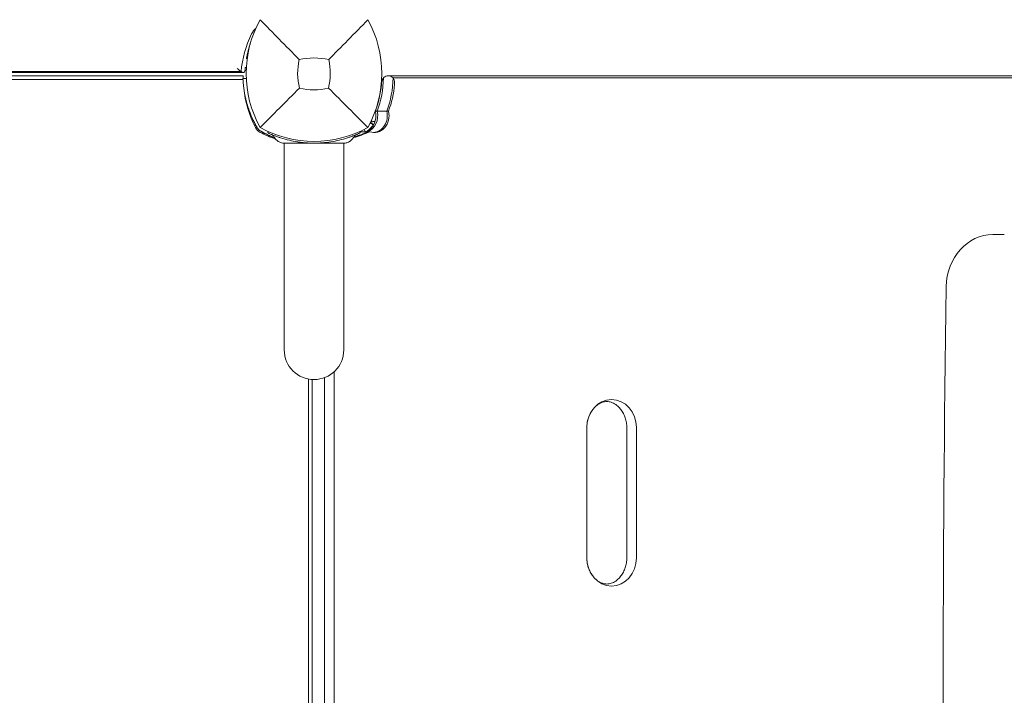
# Model space of a CAD drawing. Units: millimetres. Extents: x -2378 to 6173, y -6661 to 2924.
# Drawn here: x 2510 to 3039, y -1668 to -1305 of the extents above; entities that cross this region are included whole.
import ezdxf

# ---------------------------------------------------------------- set-up
doc = ezdxf.new("R2010")
doc.units = ezdxf.units.MM
doc.header["$LTSCALE"] = 0.2
doc.header["$MEASUREMENT"] = 0
doc.header["$PDMODE"] = 1
doc.layers.add('HAGS-Dim Plan', color=7, linetype='Continuous', lineweight=100)
doc.layers.add('HAGS-Plan', color=7, linetype='Continuous')
doc.styles.get("Standard").update_dxf_attribs({"font": 'g13f12d.shx', "height": 300})
doc.dimstyles.new('HAGS - Dim Plan', dxfattribs={"dimtxt": 300, "dimasz": 200, "dimexe": 0.18, "dimexo": 0.0625, "dimgap": 150, "dimtad": 0, "dimlfac": 0.001, "dimrnd": 0.01, "dimzin": 1, "dimdsep": 46, "dimtxsty": 'Standard', "dimblk": 'HAGS - Dim Plan arrow', "dimcen": 0.1, "dimse1": 1, "dimse2": 1, "dimclrd": 1, "dimadec": 0, "dimazin": 0, "dimtfac": 1, "dimtofl": 0, "dimtmove": 0, "dimatfit": 3, "dimfxl": 1, "dimtolj": 1, "dimtzin": 0, "dimarcsym": 0})

# ---------------------------------------------------------------- blocks, each defined once
blk = doc.blocks.new('HAGS - Dim Plan arrow')
at = {"color": 1, "lineweight": 0}
blk.add_lwpolyline([(0, 0, 0, 0.35, 0), (-1, 0, 0.015, 0.015, 0)], format="xyseb", dxfattribs=at)
blk = doc.blocks.new('*D55')
at = {"layer": 'Defpoints', "color": 0, "transparency": 16777216}
for p in [(-2378.33, 2727.34), (-2378.33, -1234), (5046.33, -1901)]:
    blk.add_point(p, dxfattribs=at)
at = {"layer": 'HAGS-Dim Plan', "color": 1, "lineweight": -2, "transparency": 16777216}
for p, q in [((-2178.33, 2727.34), (713.56, 2727.34)), ((4846.33, 2727.34), (1954.44, 2727.34))]:
    blk.add_line(p, q, dxfattribs=at)
at = {"layer": 'HAGS-Dim Plan', "color": 1, "lineweight": -2, "transparency": 16777216, "xscale": 200, "yscale": 200, "zscale": 200, "rotation": 180}
blk.add_blockref('HAGS - Dim Plan arrow', (-2378.33, 2727.34), dxfattribs=at)
at = {"layer": 'HAGS-Dim Plan', "color": 1, "lineweight": -2, "transparency": 16777216, "xscale": 200, "yscale": 200, "zscale": 200}
blk.add_blockref('HAGS - Dim Plan arrow', (5046.33, 2727.34), dxfattribs=at)
at = {"layer": 'HAGS-Dim Plan', "color": 0, "transparency": 16777216, "insert": (1334, 2727.34), "char_height": 300, "attachment_point": 5}
blk.add_mtext('\\A1;7.40m', dxfattribs=at)
blk = doc.blocks.new('*D56')
at = {"layer": 'Defpoints', "color": 0, "transparency": 16777216}
for p in [(2703.02, 1940.58), (5976.21, 1940.58), (335.52, -5922.35)]:
    blk.add_point(p, dxfattribs=at)
at = {"layer": 'HAGS-Dim Plan', "color": 1, "lineweight": -2, "transparency": 16777216}
for p, q in [((5976.21, 1740.58), (5976.21, -1385.45)), ((5976.21, -5722.35), (5976.21, -2596.32))]:
    blk.add_line(p, q, dxfattribs=at)
at = {"layer": 'HAGS-Dim Plan', "color": 1, "lineweight": -2, "transparency": 16777216, "xscale": 200, "yscale": 200, "zscale": 200}
for p, rotation in [((5976.21, 1940.58), 90), ((5976.21, -5922.35), 270)]:
    blk.add_blockref('HAGS - Dim Plan arrow', p, dxfattribs=dict(at, rotation=rotation))
at = {"layer": 'HAGS-Dim Plan', "color": 0, "transparency": 16777216, "insert": (5976.21, -1990.88), "char_height": 300, "attachment_point": 5, "rotation": 90}
blk.add_mtext('\\A1;7.85m', dxfattribs=at)
blk = doc.blocks.new('*D57')
at = {"layer": 'Defpoints', "color": 0, "transparency": 16777216}
for p in [(-821.12, 2240.46), (-821.12, -1233, 171.4), (3489.17, -1900, 172.06)]:
    blk.add_point(p, dxfattribs=at)
at = {"layer": 'HAGS-Dim Plan', "color": 1, "lineweight": -2, "transparency": 16777216}
for p, q in [((-621.12, 2240.46), (713.59, 2240.46)), ((3289.17, 2240.46), (1954.46, 2240.46))]:
    blk.add_line(p, q, dxfattribs=at)
at = {"layer": 'HAGS-Dim Plan', "color": 1, "lineweight": -2, "transparency": 16777216, "xscale": 200, "yscale": 200, "zscale": 200, "rotation": 180}
blk.add_blockref('HAGS - Dim Plan arrow', (-821.12, 2240.46), dxfattribs=at)
at = {"layer": 'HAGS-Dim Plan', "color": 1, "lineweight": -2, "transparency": 16777216, "xscale": 200, "yscale": 200, "zscale": 200}
blk.add_blockref('HAGS - Dim Plan arrow', (3489.17, 2240.46), dxfattribs=at)
at = {"layer": 'HAGS-Dim Plan', "color": 0, "transparency": 16777216, "insert": (1334.03, 2240.46), "char_height": 300, "attachment_point": 5}
blk.add_mtext('\\A1;4.30m', dxfattribs=at)
blk = doc.blocks.new('*D58')
at = {"layer": 'Defpoints', "color": 0, "transparency": 16777216}
for p in [(2567.5, 440.58, 160.46), (5472.22, 440.58), (123.52, -4422.35, 106.47)]:
    blk.add_point(p, dxfattribs=at)
at = {"layer": 'HAGS-Dim Plan', "color": 1, "lineweight": -2, "transparency": 16777216}
for p, q in [((5472.22, 240.58), (5472.22, -1370.45)), ((5472.22, -4222.35), (5472.22, -2611.32))]:
    blk.add_line(p, q, dxfattribs=at)
at = {"layer": 'HAGS-Dim Plan', "color": 1, "lineweight": -2, "transparency": 16777216, "xscale": 200, "yscale": 200, "zscale": 200}
for p, rotation in [((5472.22, 440.58), 90), ((5472.22, -4422.35), 270)]:
    blk.add_blockref('HAGS - Dim Plan arrow', p, dxfattribs=dict(at, rotation=rotation))
at = {"layer": 'HAGS-Dim Plan', "color": 0, "transparency": 16777216, "insert": (5472.22, -1990.88), "char_height": 300, "attachment_point": 5, "rotation": 90}
blk.add_mtext('\\A1;4.85m', dxfattribs=at)

msp = doc.modelspace()

# ---------------------------------------------------------------- linework, layer by layer
at = {"layer": 'HAGS-Plan', "lineweight": 0}
for p, q in [((2038.978, -1333.194, 2750), (2630.022, -1333.194, 2750)), ((2040.216, -1332.702, 2750), (2628.784, -1332.702, 2750)), ((2631.655, -1330.604, 2750), (2631.084, -1330.564, 2750)), ((2039, -1335, 2750), (2630, -1335, 2750)), ((2629.849, -1336.926, 2750), (2039.151, -1336.926, 2750)), ((2631.623, -1336.388, 2750), (2629.827, -1336.464, 2750)), ((2705.025, -1336.552, 2750), (2704.369, -1336.552, 2750)), ((3399.27, -1335, 2750), (2707.922, -1335, 2750)), ((3401.852, -1336.108, 2750), (2710.493, -1336.108, 2750)), ((2701.005, -1354.029, 2750), (2708.047, -1354.029, 2750)), ((2699.584, -1361.164, 2750), (2698.734, -1359.428, 2750)), ((2643.454, -1364.994, 2750), (2643.166, -1365.603, 2750)), ((2692.546, -1364.994, 2750), (2692.834, -1365.603, 2750)), ((2695.696, -1365.055, 2750), (2694.974, -1363.837, 2750)), ((2699.584, -1361.164, 2750), (2698.192, -1360.44, 2750)), ((2700.316, -1360.859, 2750), (2699.584, -1361.164, 2750)), ((2684, -1368.939, 2750), (2684, -1368.938, 2750)), ((2692.575, -1365.055, 2750), (2697.938, -1365.055, 2750)), ((2652, -1371.189, 2750), (2652, -1482.195, 2750)), ((2684, -1482.195, 2750), (2684, -1371.189, 2750)), ((3038.935, -1420.25, 2750), (3032.832, -1420.25, 2750)), ((2673.646, -1837.834, 2750), (2673.646, -1497.166, 2750)), ((2678.813, -1493.989, 2750), (2678.813, -1841.011, 2750)), ((2665.074, -1837.075, 2750), (2665.074, -1497.925, 2750)), ((2667, -1498.164, 2750), (2667, -1836.836, 2750)), ((2814.596, -1594, 2750), (2814.596, -1524, 2750)), ((2814.599, -1594, 2750), (2814.599, -1524, 2750)), ((2836.108, -1524, 2750), (2836.108, -1594, 2750)), ((2841.275, -1524, 2750), (2841.275, -1594, 2750))]:
    msp.add_line(p, q, dxfattribs=at)
for centre, radius, start, end in [((2691.456, -1333.824, 2750), 59.887, 151.07813, 208.92187), ((2644.544, -1333.824, 2750), 59.887, 331.07813, 28.92187), ((2691.456, -1333.824, 2750), 32.236, 166.50403, 194.03588), ((2668, -1360.234, 2750), 34.839, 76.90969, 103.09031), ((2644.544, -1333.824, 2750), 32.236, 345.96412, 13.49597), ((2687.993, -1335.91, 2750), 58, 185.607, 207.67228), ((2668, -1310.368, 2750), 32.236, 255.96412, 284.03588), ((2641.941, -1360.059, 2750), 6, 207.67228, 242.32772), ((2668, -1310.368, 2750), 59.887, 241.07813, 298.92187), ((2666.09, -1314.007, 2750), 58, 242.32772, 251.08388), ((2668, -1482.195, 2750), 16, 180, 0)]:
    msp.add_arc(centre, radius, start, end, dxfattribs=at)
at = {"layer": 'HAGS-Plan', "lineweight": 0, "extrusion": (0, 0, -1)}
for centre, major_axis, ratio, start_param, end_param in [((2643.988, -1316.053, 2750), (10.376, 0), 0.8829476, -2.7429191, -2.3457589), ((2703.89, -1338.332, 2750), (-75.376, 0), 0.8829476, 0.0846949, 0.3986736), ((2662.075, -1335, 2750), (0, -49), 0.8829476, -1.5481909, -1.171959), ((2667.239, -1335, 2750), (0, -49), 0.8829476, -1.5481909, -1.171959), ((2694.303, -1356.5, 2750), (0, -9), 0.8829476, -1.8489225, -0.3158226), ((2699.467, -1356.5, 2750), (0, -9), 0.8829476, -1.8489225, -0.0591132), ((2630.154, -1324.929, 2750), (69.317, -36.451), 0.8226406, -0.0037655, 0.0037654), ((2673.861, -1300.145, 2750), (0, -70), 0.8829476, -0.3836975, -0.2528085), ((2827.936, -1524, 2750), (0, 15.108), 0.8829476, -1.5707963, 1.5707963), ((2827.936, -1594, 2750), (0, -15.108), 0.8829476, -1.5707963, 1.5707963)]:
    msp.add_ellipse(centre, major_axis=major_axis, ratio=ratio, start_param=start_param, end_param=end_param, dxfattribs=at)
at = {"layer": 'HAGS-Plan', "lineweight": 0}
for centre, major_axis, ratio, start_param, end_param in [((2661.136, -1335, 2750), (0, 49), 0.8829476, -1.9696336, -1.6642317), ((2668.178, -1335, 2750), (0, 49), 0.8829476, -1.9696336, -1.6642317), ((2693.364, -1356.5, 2750), (0, -9), 0.8829476, 0.3158226, 1.8489225), ((2700.406, -1356.5, 2750), (0, -9), 0.8829476, -0.3158226, 1.8489225), ((2697.939, -1363.816, 2750), (-3.392, -2.12), 0, -1.2695191, -1.2405054), ((2674.8, -1300.145, 2750), (0, -70), 0.8829476, 0.2342926, 0.3836975), ((3032.832, -1448.75, 2750), (0, 28.5), 0.8829476, 0, 1.5544752), ((14865.844, -1667.5, 2750), (0, -13432), 0.8829476, -1.5871174, -1.5544752)]:
    msp.add_ellipse(centre, major_axis=major_axis, ratio=ratio, start_param=start_param, end_param=end_param, dxfattribs=at)
for points, knots in [([(2660.109, -1326.301, 2750), (2656.551, -1322.717, 2750), (2652.698, -1318.803, 2750), (2645.934, -1311.912, 2750), (2642.37, -1308.271, 2750), (2639.038, -1304.862, 2750)], [0, 0, 0, 0, 18.5597108, 18.5597108, 37.3683707, 37.3683707, 37.3683707, 37.3683707]), ([(2633.797, -1317.639, 2750), (2633.598, -1318.225, 2750), (2633.41, -1318.812, 2750), (2632.821, -1320.757, 2750), (2632.465, -1322.121, 2750), (2631.989, -1324.278, 2750), (2631.833, -1325.066, 2750), (2631.695, -1325.856, 2750)], [2.85049439, 2.85049439, 2.85049439, 2.85049439, 2.88042661, 2.88042661, 2.94918039, 2.94918039, 2.98856924, 2.98856924, 2.98856924, 2.98856924]), ([(2628.784, -1332.702, 2750), (2628.726, -1332.666, 2750), (2628.668, -1332.628, 2750), (2628.326, -1332.4, 2750), (2628.031, -1332.176, 2750), (2627.425, -1331.671, 2750), (2627.112, -1331.386, 2750), (2626.799, -1331.077, 2750), (2626.796, -1331.074, 2750), (2626.794, -1331.072, 2750)], [-0.30464079, -0.30464079, -0.30464079, -0.30464079, -0.2761046, -0.2761046, -0.13975357, -0.13975357, 0, 0, 0.0011991, 0.0011991, 0.0011991, 0.0011991]), ([(2630.266, -1333.139, 2750), (2630.255, -1333.145, 2750), (2630.244, -1333.151, 2750), (2630.092, -1333.216, 2750), (2629.895, -1333.202, 2750), (2629.406, -1333.053, 2750), (2629.104, -1332.902, 2750), (2628.784, -1332.702, 2750)], [-0.61260538, -0.61260538, -0.61260538, -0.61260538, -0.60145015, -0.60145015, -0.46210945, -0.46210945, -0.30464087, -0.30464087, -0.30464087, -0.30464087]), ([(2630.994, -1331.787, 2750), (2630.98, -1332.011, 2750), (2630.942, -1332.213, 2750), (2630.758, -1332.737, 2750), (2630.548, -1332.984, 2750), (2630.266, -1333.139, 2750)], [-2.71187616, -2.71187616, -2.71187616, -2.71187616, -2.55689813, -2.55689813, -2.25570433, -2.25570433, -2.25570433, -2.25570433]), ([(2629.827, -1336.464, 2750), (2629.827, -1336.467, 2750), (2629.828, -1336.491, 2750), (2629.85, -1336.96, 2750), (2629.865, -1337.257, 2750), (2629.906, -1337.91, 2750), (2629.927, -1338.213, 2750), (2629.969, -1338.755, 2750), (2629.987, -1338.965, 2750), (2630.06, -1339.784, 2750), (2630.131, -1340.469, 2750), (2630.282, -1341.679, 2750), (2630.346, -1342.145, 2750), (2630.504, -1343.2, 2750), (2630.602, -1343.794, 2750), (2630.829, -1345.042, 2750), (2630.958, -1345.694, 2750), (2631.235, -1346.967, 2750), (2631.378, -1347.58, 2750), (2631.814, -1349.313, 2750), (2632.139, -1350.465, 2750), (2632.801, -1352.546, 2750), (2633.115, -1353.457, 2750), (2633.977, -1355.764, 2750), (2634.562, -1357.165, 2750), (2635.542, -1359.272, 2750), (2635.886, -1359.973, 2750), (2636.426, -1361.021, 2750), (2636.61, -1361.368, 2750), (2636.885, -1361.876, 2750), (2636.981, -1362.051, 2750), (2637.165, -1362.383, 2750), (2637.27, -1362.57, 2750), (2637.372, -1362.75, 2750)], [-4.9153858, -4.9153858, -4.9153858, -4.9153858, -4.3058783, -4.3058783, -3.8593819, -3.8593819, -3.5613352, -3.5613352, -3.3909021, -3.3909021, -2.9353686, -2.9353686, -2.6749054, -2.6749054, -2.3775447, -2.3775447, -2.0801213, -2.0801213, -1.8195808, -1.8195808, -1.3642166, -1.3642166, -1.0231466, -1.0231466, -0.5094929, -0.5094929, -0.2515915, -0.2515915, -0.1220827, -0.1220827, -0.0622248, -0.0622248, 0, 0, 0, 0]), ([(2630, -1335, 2750), (2630, -1335, 2750), (2629.998, -1335.09, 2750), (2629.995, -1335.404, 2750), (2629.993, -1335.572, 2750), (2629.993, -1335.78, 2750)], [-4.62078238, -4.62078238, -4.62078238, -4.62078238, -4.33817925, -4.33817925, -4.15303987, -4.15303987, -4.15303987, -4.15303987]), ([(2629.993, -1335.78, 2750), (2629.993, -1335.809, 2750), (2629.993, -1335.841, 2750), (2629.993, -1336.023, 2750), (2629.993, -1336.224, 2750), (2629.995, -1336.457, 2750)], [-1.08230453, -1.08230453, -1.08230453, -1.08230453, -1.05634386, -1.05634386, -0.94786017, -0.94786017, -0.94786017, -0.94786017]), ([(2704.212, -1339.572, 2750), (2704.253, -1339.071, 2750), (2704.337, -1338.535, 2750), (2704.583, -1337.549, 2750), (2704.745, -1337.099, 2750), (2705.043, -1336.505, 2750), (2705.18, -1336.286, 2750), (2705.328, -1336.108, 2750)], [0.60531998, 0.60531998, 0.60531998, 0.60531998, 0.75629099, 0.75629099, 0.907262, 0.907262, 1.00857239, 1.00857239, 1.00857239, 1.00857239]), ([(2705.328, -1336.108, 2750), (2705.401, -1336.021, 2750), (2705.476, -1335.943, 2750), (2705.593, -1335.841, 2750), (2705.634, -1335.809, 2750), (2705.675, -1335.78, 2750)], [1.008572388, 1.008572388, 1.008572388, 1.008572388, 1.057951266, 1.057951266, 1.083921709, 1.083921709, 1.083921709, 1.083921709]), ([(2710.157, -1335.78, 2750), (2709.869, -1335.572, 2750), (2709.573, -1335.405, 2750), (2708.822, -1335.09, 2750), (2708.364, -1335, 2750), (2707.479, -1335, 2750), (2707.022, -1335.09, 2750), (2706.268, -1335.405, 2750), (2705.97, -1335.572, 2750), (2705.675, -1335.78, 2750)], [-5.1550822, -5.1550822, -5.1550822, -5.1550822, -4.97000486, -4.97000486, -4.68731189, -4.68731189, -4.40461893, -4.40461893, -4.21954158, -4.21954158, -4.21954158, -4.21954158]), ([(2710.157, -1335.78, 2750), (2710.197, -1335.809, 2750), (2710.237, -1335.841, 2750), (2710.351, -1335.943, 2750), (2710.424, -1336.021, 2750), (2710.493, -1336.108, 2750)], [1.333358288, 1.333358288, 1.333358288, 1.333358288, 1.35930829, 1.35930829, 1.408707006, 1.408707006, 1.408707006, 1.408707006]), ([(2710.493, -1336.108, 2750), (2710.634, -1336.286, 2750), (2710.761, -1336.504, 2750), (2711.021, -1337.099, 2750), (2711.148, -1337.549, 2750), (2711.285, -1338.535, 2750), (2711.295, -1339.071, 2750), (2711.254, -1339.572, 2750)], [1.40870701, 1.40870701, 1.40870701, 1.40870701, 1.50997605, 1.50997605, 1.66096857, 1.66096857, 1.81196109, 1.81196109, 1.81196109, 1.81196109]), ([(2660.182, -1341.642, 2750), (2656.64, -1345.184, 2750), (2652.761, -1349.063, 2750), (2645.983, -1355.841, 2750), (2642.391, -1359.433, 2750), (2639.038, -1362.786, 2750)], [0, 0, 0, 0, 18.4588757, 18.4588757, 37.2363574, 37.2363574, 37.2363574, 37.2363574]), ([(2675.818, -1341.642, 2750), (2679.36, -1345.184, 2750), (2683.239, -1349.063, 2750), (2690.017, -1355.841, 2750), (2693.609, -1359.433, 2750), (2696.962, -1362.786, 2750)], [0, 0, 0, 0, 18.4593015, 18.4593015, 37.2363631, 37.2363631, 37.2363631, 37.2363631]), ([(2700.816, -1359.624, 2750), (2700.433, -1359.562, 2750), (2700.053, -1359.513, 2750), (2699.35, -1359.449, 2750), (2699.029, -1359.432, 2750), (2698.734, -1359.428, 2750)], [0.22063982, 0.22063982, 0.22063982, 0.22063982, 0.32097823, 0.32097823, 0.41272741, 0.41272741, 0.41272741, 0.41272741]), ([(2636.049, -1361.713, 2750), (2636.223, -1361.667, 2750), (2636.379, -1361.625, 2750), (2636.618, -1361.562, 2750), (2636.703, -1361.539, 2750), (2636.703, -1361.539, 2750)], [-1.09101903, -1.09101903, -1.09101903, -1.09101903, -1.00991129, -1.00991129, -0.89978313, -0.89978313, -0.89978313, -0.89978313]), ([(2637.372, -1362.75, 2750), (2637.593, -1363.139, 2750), (2637.866, -1363.498, 2750), (2638.264, -1363.896, 2750), (2638.346, -1363.973, 2750), (2638.548, -1364.149, 2750), (2638.67, -1364.246, 2750), (2638.942, -1364.442, 2750), (2639.093, -1364.539, 2750), (2639.25, -1364.628, 2750)], [-0.27182165, -0.27182165, -0.27182165, -0.27182165, -0.13526343, -0.13526343, -0.10094555, -0.10094555, -0.05399963, -0.05399963, 0, 0, 0, 0]), ([(2639.25, -1364.628, 2750), (2639.475, -1364.756, 2750), (2639.681, -1364.871, 2750), (2639.868, -1364.974, 2750), (2639.915, -1365, 2750), (2639.96, -1365.025, 2750), (2640.005, -1365.049, 2750), (2640.049, -1365.074, 2750), (2640.102, -1365.103, 2750), (2640.152, -1365.13, 2750), (2640.253, -1365.185, 2750), (2640.354, -1365.24, 2750), (2640.455, -1365.294, 2750), (2640.856, -1365.509, 2750), (2641.261, -1365.721, 2750), (2641.667, -1365.927, 2750), (2642.479, -1366.339, 2750), (2643.295, -1366.729, 2750), (2644.109, -1367.095, 2750), (2644.924, -1367.462, 2750), (2645.74, -1367.807, 2750), (2646.547, -1368.127, 2750), (2646.652, -1368.168, 2750), (2646.757, -1368.21, 2750), (2646.862, -1368.251, 2750)], [0, 0, 0, 0, 0.015625, 0.015625, 0.015625, 0.01953125, 0.01953125, 0.01953125, 0.0234375, 0.0234375, 0.0234375, 0.03125, 0.03125, 0.03125, 0.0625, 0.0625, 0.0625, 0.125, 0.125, 0.125, 0.1875, 0.1875, 0.1875, 0.19564087, 0.19564087, 0.19564087, 0.19564087]), ([(2696.839, -1364.503, 2750), (2696.629, -1364.634, 2750), (2696.41, -1364.769, 2750), (2696.185, -1364.905, 2750), (2696.161, -1364.92, 2750), (2696.137, -1364.934, 2750)], [-0.14161271, -0.14161271, -0.14161271, -0.14161271, -0.060852862, -0.060852862, -0.051339941, -0.051339941, -0.051339941, -0.051339941]), ([(2699.584, -1361.164, 2750), (2699.546, -1361.087, 2750), (2699.481, -1361.01, 2750), (2699.3, -1360.849, 2750), (2699.181, -1360.767, 2750), (2698.844, -1360.561, 2750), (2698.58, -1360.433, 2750), (2698.316, -1360.315, 2750), (2698.29, -1360.304, 2750), (2698.265, -1360.293, 2750)], [-0.29692739, -0.29692739, -0.29692739, -0.29692739, -0.26418638, -0.26418638, -0.22486984, -0.22486984, -0.14655009, -0.14655009, -0.1382784, -0.1382784, -0.1382784, -0.1382784]), ([(2640.461, -1365.297, 2750), (2640.461, -1365.297, 2750), (2640.438, -1365.382, 2750), (2640.375, -1365.621, 2750), (2640.333, -1365.777, 2750), (2640.287, -1365.951, 2750)], [0.89978313, 0.89978313, 0.89978313, 0.89978313, 1.00991129, 1.00991129, 1.09101903, 1.09101903, 1.09101903, 1.09101903]), ([(2649.972, -1368.316, 2750), (2649.46, -1368.148, 2750), (2648.961, -1367.977, 2750), (2648.021, -1367.641, 2750), (2647.581, -1367.478, 2750), (2646.207, -1366.949, 2750), (2645.54, -1366.666, 2750), (2644.742, -1366.322, 2750), (2644.473, -1366.203, 2750), (2644.062, -1366.019, 2750), (2643.907, -1365.948, 2750), (2643.595, -1365.805, 2750), (2643.472, -1365.747, 2750), (2643.263, -1365.649, 2750), (2643.201, -1365.62, 2750), (2643.166, -1365.603, 2750)], [-1.2959623, -1.2959623, -1.2959623, -1.2959623, -1.1552482, -1.1552482, -1.0208715, -1.0208715, -0.7129117, -0.7129117, -0.524372, -0.524372, -0.383076, -0.383076, -0.1968275, -0.1968275, 0, 0, 0, 0]), ([(2646.674, -1367.909, 2750), (2646.527, -1367.62, 2750), (2646.33, -1367.352, 2750), (2645.871, -1366.902, 2750), (2645.604, -1366.714, 2750), (2645.282, -1366.557, 2750), (2645.247, -1366.54, 2750), (2645.204, -1366.521, 2750), (2645.197, -1366.518, 2750), (2645.188, -1366.514, 2750), (2645.184, -1366.513, 2750), (2645.178, -1366.51, 2750), (2645.181, -1366.511, 2750), (2645.181, -1366.511, 2750), (2645.181, -1366.511, 2750), (2645.181, -1366.511, 2750)], [0, 0, 0, 0, 0.9728646, 0.9728646, 1.9281649, 1.9281649, 2.0461525, 2.0461525, 2.068274, 2.068274, 2.0768425, 2.0768425, 2.1041412, 2.1041412, 2.145905, 2.145905, 2.145905, 2.145905]), ([(2652, -1371.189, 2750), (2651.518, -1371.187, 2750), (2651.025, -1371.125, 2750), (2649.936, -1370.851, 2750), (2649.336, -1370.592, 2750), (2648.256, -1369.904, 2750), (2647.763, -1369.464, 2750), (2647.094, -1368.638, 2750), (2646.864, -1368.283, 2750), (2646.674, -1367.909, 2750)], [0.0220723, 0.0220723, 0.0220723, 0.0220723, 1.4796716, 1.4796716, 3.3907998, 3.3907998, 5.3219048, 5.3219048, 6.5788187, 6.5788187, 6.5788187, 6.5788187]), ([(2686.028, -1368.316, 2750), (2683.121, -1369.266, 2750), (2680.141, -1369.986, 2750), (2677.124, -1370.467, 2750), (2675.615, -1370.707, 2750), (2674.098, -1370.888, 2750), (2672.575, -1371.008, 2750), (2671.053, -1371.129, 2750), (2669.53, -1371.189, 2750), (2668, -1371.189, 2750), (2666.471, -1371.189, 2750), (2664.934, -1371.128, 2750), (2663.396, -1371.006, 2750), (2662.627, -1370.945, 2750), (2661.857, -1370.868, 2750), (2661.088, -1370.776, 2750), (2660.703, -1370.729, 2750), (2660.318, -1370.679, 2750), (2659.934, -1370.625, 2750), (2659.742, -1370.598, 2750), (2659.549, -1370.57, 2750), (2659.357, -1370.541, 2750), (2659.261, -1370.527, 2750), (2659.165, -1370.512, 2750), (2659.069, -1370.497, 2750), (2659.021, -1370.49, 2750), (2658.973, -1370.482, 2750), (2658.925, -1370.474, 2750), (2658.901, -1370.471, 2750), (2658.877, -1370.467, 2750), (2658.853, -1370.463, 2750), (2658.841, -1370.461, 2750), (2658.829, -1370.459, 2750), (2658.817, -1370.457, 2750), (2658.805, -1370.455, 2750), (2658.79, -1370.453, 2750), (2658.781, -1370.451, 2750), (2657.58, -1370.258, 2750), (2656.238, -1370.004, 2750), (2654.766, -1369.659, 2750), (2653.294, -1369.314, 2750), (2651.691, -1368.878, 2750), (2649.972, -1368.316, 2750)], [-1, -1, -1, -1, -0.75, -0.75, -0.75, -0.625, -0.625, -0.625, -0.5, -0.5, -0.5, -0.375, -0.375, -0.375, -0.3125, -0.3125, -0.3125, -0.28125, -0.28125, -0.28125, -0.265625, -0.265625, -0.265625, -0.2578125, -0.2578125, -0.2578125, -0.2539062, -0.2539062, -0.2539062, -0.2519531, -0.2519531, -0.2519531, -0.2509766, -0.2509766, -0.2509766, -0.25, -0.25, -0.25, -0.125, -0.125, -0.125, 0, 0, 0, 0]), ([(2689.326, -1367.909, 2750), (2689.032, -1368.487, 2750), (2688.638, -1369.024, 2750), (2687.719, -1369.923, 2750), (2687.186, -1370.299, 2750), (2686.041, -1370.859, 2750), (2685.416, -1371.049, 2750), (2684.524, -1371.17, 2750), (2684.261, -1371.188, 2750), (2684, -1371.189, 2750)], [0, 0, 0, 0, 1.9457027, 1.9457027, 3.856304, 3.856304, 5.7681655, 5.7681655, 6.553966, 6.553966, 6.553966, 6.553966]), ([(2692.834, -1365.603, 2750), (2692.823, -1365.608, 2750), (2692.786, -1365.626, 2750), (2692.653, -1365.689, 2750), (2692.561, -1365.732, 2750), (2692.197, -1365.901, 2750), (2691.846, -1366.063, 2750), (2691.248, -1366.326, 2750), (2691.106, -1366.388, 2750), (2690.653, -1366.583, 2750), (2690.32, -1366.723, 2750), (2689.683, -1366.984, 2750), (2689.394, -1367.1, 2750), (2688.973, -1367.264, 2750), (2688.852, -1367.311, 2750), (2688.394, -1367.486, 2750), (2687.99, -1367.637, 2750), (2687.096, -1367.958, 2750), (2686.557, -1368.143, 2750), (2686.028, -1368.316, 2750)], [-1.1456581, -1.1456581, -1.1456581, -1.1456581, -1.0203441, -1.0203441, -0.899871, -0.899871, -0.6629485, -0.6629485, -0.5947741, -0.5947741, -0.4579421, -0.4579421, -0.3549047, -0.3549047, -0.3148904, -0.3148904, -0.1770399, -0.1770399, 0, 0, 0, 0]), ([(2690.819, -1366.511, 2750), (2690.819, -1366.511, 2750), (2690.819, -1366.511, 2750), (2690.819, -1366.512, 2750), (2690.818, -1366.512, 2750), (2690.818, -1366.512, 2750), (2690.817, -1366.512, 2750), (2690.817, -1366.512, 2750), (2690.817, -1366.512, 2750), (2690.816, -1366.513, 2750), (2690.816, -1366.513, 2750), (2690.815, -1366.513, 2750), (2690.813, -1366.514, 2750), (2690.631, -1366.593, 2750), (2690.453, -1366.691, 2750), (2689.888, -1367.084, 2750), (2689.547, -1367.474, 2750), (2689.326, -1367.909, 2750)], [0.472194, 0.472194, 0.472194, 0.472194, 0.5301563, 0.5301563, 0.5391305, 0.5391305, 0.5413866, 0.5413866, 0.5425067, 0.5425067, 0.5436247, 0.5436247, 0.5473812, 0.5473812, 1.1461079, 1.1461079, 2.6110221, 2.6110221, 2.6110221, 2.6110221]), ([(2690.82, -1366.511, 2750), (2690.635, -1366.59, 2750), (2690.455, -1366.69, 2750), (2689.888, -1367.084, 2750), (2689.547, -1367.474, 2750), (2689.326, -1367.909, 2750)], [0, 0, 0, 0, 0.606897, 0.606897, 2.0718111, 2.0718111, 2.0718111, 2.0718111]), ([(2655.044, -1371.189, 2750), (2654.568, -1371.189, 2750), (2654.142, -1371.189, 2750), (2653.769, -1371.189, 2750), (2653.582, -1371.189, 2750), (2653.409, -1371.189, 2750), (2653.25, -1371.189, 2750), (2653.09, -1371.189, 2750), (2652.945, -1371.189, 2750), (2652.814, -1371.189, 2750), (2652.749, -1371.189, 2750), (2652.687, -1371.189, 2750), (2652.629, -1371.189, 2750), (2652.572, -1371.189, 2750), (2652.518, -1371.189, 2750), (2652.469, -1371.189, 2750), (2652.37, -1371.189, 2750), (2652.287, -1371.189, 2750), (2652.221, -1371.189, 2750), (2652.156, -1371.189, 2750), (2652.107, -1371.189, 2750), (2652.074, -1371.189, 2750)], [0, 0, 0, 0, 0.003052742, 0.003052742, 0.003052742, 0.004579112, 0.004579112, 0.004579112, 0.006105483, 0.006105483, 0.006105483, 0.006869121, 0.006869121, 0.006869121, 0.007631854, 0.007631854, 0.007631854, 0.009158225, 0.009158225, 0.009158225, 0.010646936, 0.010646936, 0.010646936, 0.010646936]), ([(2668, -1371.189, 2750), (2667.831, -1371.189, 2750), (2667.487, -1371.189, 2750), (2666.808, -1371.189, 2750), (2665.965, -1371.189, 2750), (2664.972, -1371.189, 2750), (2663.998, -1371.189, 2750), (2663.046, -1371.189, 2750), (2661.824, -1371.189, 2750), (2660.665, -1371.189, 2750), (2659.572, -1371.189, 2750), (2658.785, -1371.189, 2750), (2658.038, -1371.189, 2750), (2657.112, -1371.189, 2750), (2656.074, -1371.189, 2750), (2655.367, -1371.189, 2750), (2655.044, -1371.189, 2750)], [0, 0, 0, 0, 0.000513652, 0.001027304, 0.002054608, 0.003081912, 0.004109216, 0.00513652, 0.006163823, 0.008218431, 0.009245735, 0.010273039, 0.011300343, 0.012327647, 0.014382255, 0.016436863, 0.016436863, 0.016436863, 0.016436863]), ([(2680.956, -1371.189, 2750), (2680.309, -1371.189, 2750), (2679.529, -1371.189, 2750), (2678.634, -1371.189, 2750), (2678.187, -1371.189, 2750), (2677.71, -1371.189, 2750), (2677.202, -1371.189, 2750), (2676.695, -1371.189, 2750), (2676.154, -1371.189, 2750), (2675.592, -1371.189, 2750), (2674.466, -1371.189, 2750), (2673.265, -1371.189, 2750), (2671.992, -1371.189, 2750), (2670.719, -1371.189, 2750), (2669.367, -1371.189, 2750), (2668, -1371.189, 2750)], [-1, -1, -1, -1, -0.75, -0.75, -0.75, -0.625, -0.625, -0.625, -0.5, -0.5, -0.5, -0.25, -0.25, -0.25, 0, 0, 0, 0]), ([(2683.926, -1371.189, 2750), (2683.909, -1371.189, 2750), (2683.888, -1371.189, 2750), (2683.863, -1371.189, 2750), (2683.837, -1371.189, 2750), (2683.807, -1371.189, 2750), (2683.773, -1371.189, 2750), (2683.739, -1371.189, 2750), (2683.701, -1371.189, 2750), (2683.659, -1371.189, 2750), (2683.616, -1371.189, 2750), (2683.57, -1371.189, 2750), (2683.52, -1371.189, 2750), (2683.42, -1371.189, 2750), (2683.305, -1371.189, 2750), (2683.175, -1371.189, 2750), (2683.045, -1371.189, 2750), (2682.901, -1371.189, 2750), (2682.743, -1371.189, 2750), (2682.584, -1371.189, 2750), (2682.412, -1371.189, 2750), (2682.227, -1371.189, 2750), (2681.856, -1371.189, 2750), (2681.432, -1371.189, 2750), (2680.956, -1371.189, 2750)], [0.013750683, 0.013750683, 0.013750683, 0.013750683, 0.014500522, 0.014500522, 0.014500522, 0.015263708, 0.015263708, 0.015263708, 0.016027107, 0.016027107, 0.016027107, 0.016790078, 0.016790078, 0.016790078, 0.018316449, 0.018316449, 0.018316449, 0.019842918, 0.019842918, 0.019842918, 0.021369191, 0.021369191, 0.021369191, 0.024421932, 0.024421932, 0.024421932, 0.024421932]), ([(2814.599, -1524, 2750), (2814.599, -1523.11, 2750), (2814.669, -1522.22, 2750), (2814.946, -1520.472, 2750), (2815.153, -1519.614, 2750), (2815.694, -1517.962, 2750), (2816.028, -1517.167, 2750), (2816.809, -1515.666, 2750), (2817.256, -1514.961, 2750), (2818.242, -1513.661, 2750), (2818.782, -1513.067, 2750), (2819.357, -1512.537, 2750)], [4.71238898, 4.71238898, 4.71238898, 4.71238898, 4.88992385, 4.88992385, 5.06745872, 5.06745872, 5.24499359, 5.24499359, 5.42252846, 5.42252846, 5.60006332, 5.60006332, 5.60006332, 5.60006332]), ([(2819.357, -1512.537, 2750), (2820.143, -1511.812, 2750), (2820.962, -1511.26, 2750), (2822.583, -1510.462, 2750), (2823.384, -1510.215, 2750), (2824.963, -1509.969, 2750), (2825.744, -1509.969, 2750), (2827.323, -1510.215, 2750), (2828.124, -1510.462, 2750), (2829.745, -1511.26, 2750), (2830.564, -1511.812, 2750), (2831.35, -1512.537, 2750)], [5.6000633, 5.6000633, 5.6000633, 5.6000633, 5.8733121, 5.8733121, 6.1465609, 6.1465609, 6.4198097, 6.4198097, 6.6930585, 6.6930585, 6.9663073, 6.9663073, 6.9663073, 6.9663073]), ([(2831.35, -1512.537, 2750), (2831.926, -1513.067, 2750), (2832.465, -1513.661, 2750), (2833.452, -1514.961, 2750), (2833.898, -1515.666, 2750), (2834.679, -1517.167, 2750), (2835.013, -1517.962, 2750), (2835.554, -1519.614, 2750), (2835.761, -1520.472, 2750), (2836.038, -1522.22, 2750), (2836.108, -1523.11, 2750), (2836.108, -1524, 2750)], [0.68312198, 0.68312198, 0.68312198, 0.68312198, 0.86065685, 0.86065685, 1.03819172, 1.03819172, 1.21572659, 1.21572659, 1.39326146, 1.39326146, 1.57079633, 1.57079633, 1.57079633, 1.57079633]), ([(2819.357, -1605.463, 2750), (2818.782, -1604.933, 2750), (2818.242, -1604.339, 2750), (2817.256, -1603.039, 2750), (2816.809, -1602.334, 2750), (2816.028, -1600.833, 2750), (2815.694, -1600.038, 2750), (2815.153, -1598.386, 2750), (2814.946, -1597.528, 2750), (2814.669, -1595.78, 2750), (2814.599, -1594.89, 2750), (2814.599, -1594, 2750)], [3.82471464, 3.82471464, 3.82471464, 3.82471464, 4.0022495, 4.0022495, 4.17978437, 4.17978437, 4.35731924, 4.35731924, 4.53485411, 4.53485411, 4.71238898, 4.71238898, 4.71238898, 4.71238898]), ([(2836.108, -1594, 2750), (2836.108, -1594.89, 2750), (2836.038, -1595.78, 2750), (2835.761, -1597.528, 2750), (2835.554, -1598.386, 2750), (2835.013, -1600.038, 2750), (2834.679, -1600.833, 2750), (2833.898, -1602.334, 2750), (2833.452, -1603.039, 2750), (2832.465, -1604.339, 2750), (2831.926, -1604.933, 2750), (2831.35, -1605.463, 2750)], [1.57079633, 1.57079633, 1.57079633, 1.57079633, 1.7483312, 1.7483312, 1.92586606, 1.92586606, 2.10340093, 2.10340093, 2.2809358, 2.2809358, 2.45847067, 2.45847067, 2.45847067, 2.45847067]), ([(2831.35, -1605.463, 2750), (2830.564, -1606.188, 2750), (2829.745, -1606.74, 2750), (2828.124, -1607.538, 2750), (2827.323, -1607.785, 2750), (2825.744, -1608.031, 2750), (2824.963, -1608.031, 2750), (2823.384, -1607.785, 2750), (2822.583, -1607.538, 2750), (2820.962, -1606.74, 2750), (2820.143, -1606.188, 2750), (2819.357, -1605.463, 2750)], [2.4584707, 2.4584707, 2.4584707, 2.4584707, 2.7317195, 2.7317195, 3.0049683, 3.0049683, 3.2782171, 3.2782171, 3.5514658, 3.5514658, 3.8247146, 3.8247146, 3.8247146, 3.8247146])]:
    msp.add_open_spline(points, degree=3, knots=knots, dxfattribs=at)
for points in [[(2675.891, -1326.301, 2750), (2682.207, -1319.939, 2750), (2690.108, -1311.875, 2750), (2696.962, -1304.862, 2750)], [(2631.092, -1330.47, 2750), (2631.054, -1330.909, 2750), (2631.021, -1331.348, 2750), (2630.994, -1331.787, 2750)], [(2704.948, -1336.695, 2750), (2704.745, -1336.666, 2750), (2704.551, -1336.64, 2750), (2704.366, -1336.62, 2750)], [(2698.734, -1359.428, 2750), (2698.717, -1359.428, 2750), (2698.7, -1359.428, 2750), (2698.682, -1359.427, 2750)], [(2699.05, -1362.173, 2750), (2698.49, -1363.227, 2750), (2697.697, -1363.967, 2750), (2696.932, -1364.445, 2750)], [(2645.181, -1366.511, 2750), (2645.18, -1366.511, 2750), (2645.181, -1366.511, 2750), (2645.181, -1366.511, 2750)]]:
    msp.add_open_spline(points, degree=3, dxfattribs=at)

# ---------------------------------------------------------------- dimensions: what is measured, and where the dimension line sits
at = {"layer": 'HAGS-Dim Plan'}
for base, p1, p2, picture, middle in [((-2378.325, 2727.343), (5046.325, -1901), (-2378.325, -1234), '*D55', (1334, 2727.343)), ((-821.117, 2240.457), (3489.171, -1900, 172.06), (-821.117, -1233, 171.403), '*D57', (1334.027, 2240.457))]:
    dim = msp.add_linear_dim(base=base, p1=p1, p2=p2, dimstyle='HAGS - Dim Plan', override={"dimrnd": 0.05, "dimpost": 'm'}, dxfattribs=at)
    dim.commit()
    dim.dimension.update_dxf_attribs({"geometry": picture, "text_midpoint": middle, "dimtype": 160})
for base, p1, p2, picture, middle in [((5976.212, 1940.584), (335.52, -5922.352), (2703.019, 1940.584), '*D56', (5976.212, -1990.884)), ((5472.218, 440.584), (123.52, -4422.352, 106.468), (2567.5, 440.584, 160.464), '*D58', (5472.218, -1990.884))]:
    dim = msp.add_linear_dim(base=base, p1=p1, p2=p2, angle=270, dimstyle='HAGS - Dim Plan', override={"dimrnd": 0.05, "dimpost": 'm'}, dxfattribs=at)
    dim.commit()
    dim.dimension.update_dxf_attribs({"geometry": picture, "text_midpoint": middle, "dimtype": 160})

doc.saveas('drawing.dxf')
